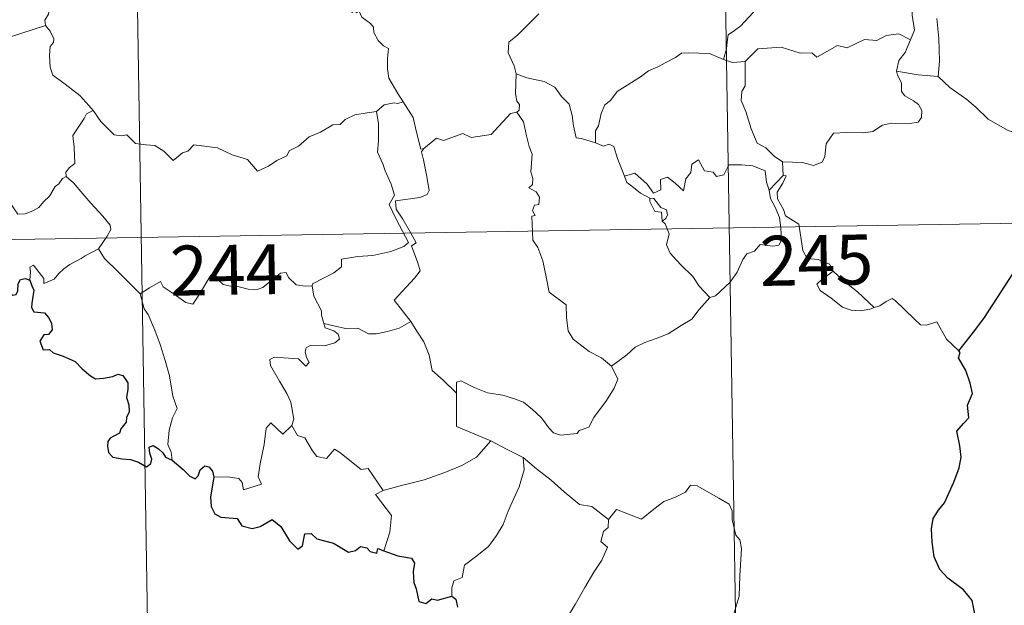
# Model space of a CAD drawing. Units: metres. Extents: x 610352 to 614854, y 4705780 to 4708822.
# Drawn here: x 610791 to 610939, y 4707664 to 4707752 of the extents above; entities that cross this region are included whole.
import ezdxf
from ezdxf.enums import TextEntityAlignment as Align

# ---------------------------------------------------------------- set-up
doc = ezdxf.new("R2010")
doc.units = ezdxf.units.M
doc.header["$MEASUREMENT"] = 0
doc.layers.add('Level 63', color=7, linetype='Continuous', lineweight=0)
doc.styles.add('Arial', font='ARIAL.TTF', dxfattribs={"height": 0.2})

msp = doc.modelspace()

# ---------------------------------------------------------------- linework, layer by layer
at = {"layer": 'Level 63', "linetype": 'Continuous', "lineweight": 0}
for points in [[(610895.52, 4707841.57), (610900.4, 4707540.44)], [(610807.25, 4707840.13), (610812.13, 4707539.01)], [(610924.71, 4707749.36), (610925.3, 4707750.84), (610924.92, 4707753.09), (610924.94, 4707756.21), (610924.22, 4707759.02), (610924.8, 4707760.4), (610924.6, 4707761.43), (610923.15, 4707762.84), (610921.75, 4707763.89), (610920.56, 4707764.21), (610919.83, 4707765.2), (610918.98, 4707768.1), (610918.9, 4707769.31), (610918.3, 4707770.47), (610918.25, 4707772.43), (610916.92, 4707774.23), (610916.59, 4707776.69), (610917.06, 4707777.5), (610916.81, 4707779.42), (610915.93, 4707781.22), (610915.7, 4707785.37), (610915.37, 4707789)], [(610800.76, 4707759.87), (610800, 4707758.84), (610798.96, 4707758.98), (610798.41, 4707759.23), (610797.51, 4707758.94), (610796.86, 4707758.41), (610796.7, 4707757.55), (610796.47, 4707756.91), (610796.3, 4707755.69), (610795.63, 4707754.68), (610795.26, 4707753.24), (610794.73, 4707752.32), (610794.79, 4707751.54)], [(610884.16, 4707760.93), (610886.28, 4707759.78), (610888.63, 4707758.77), (610891, 4707757.46), (610894.82, 4707755.54), (610895.78, 4707755.67), (610897.97, 4707756.85), (610898.96, 4707757.07), (610900.86, 4707756.7), (610901.8, 4707754.28), (610900.42, 4707752.77), (610899.24, 4707751.48), (610898.27, 4707750.76), (610897.33, 4707750.12), (610897.14, 4707749.09), (610897.07, 4707748.02), (610896.62, 4707746.43)], [(610840.32, 4707756.82), (610840.34, 4707755.11), (610840.84, 4707753.43), (610841.12, 4707753.88), (610841.55, 4707753.44), (610841.79, 4707753.89), (610842.32, 4707752.77), (610843.6, 4707751.82), (610844.08, 4707751.28), (610844.12, 4707750.48), (610844.76, 4707749.28), (610845.58, 4707748.47), (610846.29, 4707748.07), (610846.18, 4707746.57), (610846.14, 4707745.01), (610846.35, 4707743.63), (610847.74, 4707741.31), (610848.5, 4707740.05)], [(610868.91, 4707753.25), (610867.35, 4707751.7), (610865.71, 4707750.11), (610864.39, 4707749.01), (610864.26, 4707747.4), (610865.17, 4707745.49), (610865.47, 4707744.27)], [(610928.62, 4707752.55), (610928.94, 4707749.55), (610929.06, 4707746.19), (610928.86, 4707743.89)], [(610789.41, 4707749.76), (610794.79, 4707751.54)], [(610794.79, 4707751.54), (610794.8, 4707751.52), (610795.5, 4707750.66), (610796.06, 4707749.52), (610796.04, 4707748.95), (610795.52, 4707748.38), (610795.4, 4707747.02), (610795.51, 4707745.25), (610795.92, 4707744.08), (610797.79, 4707742.7), (610799.97, 4707741.01), (610801.32, 4707739.49), (610801.95, 4707738.76)], [(610924.71, 4707749.36), (610922.96, 4707750.26), (610921.05, 4707750.02), (610919.66, 4707749.27), (610917.76, 4707749.44), (610915.18, 4707748.18), (610913.72, 4707748.53), (610910.61, 4707746.79), (610909.88, 4707747.44), (610908.13, 4707747.36), (610905.25, 4707748.29), (610901.77, 4707748.04), (610899.87, 4707746.11)], [(610922.58, 4707744.66), (610922.96, 4707746.29), (610923.89, 4707747.49), (610924.71, 4707749.36)], [(610896.62, 4707746.43), (610894.5, 4707747.32), (610891.29, 4707747.41), (610890.3, 4707747.38), (610889.4, 4707746.72), (610887.96, 4707745.99), (610886.73, 4707745.33), (610885.36, 4707744.73), (610884.15, 4707743.81), (610882.26, 4707742.64), (610880.67, 4707741.63), (610879.66, 4707740.27), (610878.82, 4707739.63), (610878.25, 4707738.33), (610877.87, 4707736.45), (610877.4, 4707735.69), (610877.4, 4707733.92)], [(610896.62, 4707746.43), (610897.98, 4707745.96), (610899.87, 4707746.11)], [(610899.87, 4707746.11), (610899.88, 4707742.48), (610899.36, 4707741.61), (610899.27, 4707740.24), (610899.99, 4707738.6), (610900.77, 4707736.02), (610901.67, 4707733.86), (610902.98, 4707733.17), (610904.24, 4707731.92), (610905.49, 4707731.06)], [(610865.47, 4707744.27), (610865.4, 4707741.29), (610865.6, 4707740.16), (610866, 4707739.65), (610865.92, 4707738.79), (610865.59, 4707738.51)], [(610877.4, 4707733.92), (610875.27, 4707734.54), (610874.51, 4707734.64), (610874.08, 4707736.48), (610873.9, 4707737.99), (610873.44, 4707739.7), (610872.28, 4707740.88), (610871.28, 4707742.29), (610869.67, 4707743.12), (610867.08, 4707743.68), (610865.47, 4707744.27)], [(610905.49, 4707731.06), (610908.49, 4707730.98), (610910.14, 4707730.5), (610911.44, 4707731.03), (610911.84, 4707731.86), (610912.01, 4707733.76), (610913.11, 4707735.34), (610915.07, 4707735.47), (610917.62, 4707735.41), (610919.03, 4707735.59), (610920.51, 4707736.57), (610921.85, 4707736.84), (610924.59, 4707736.81), (610925.83, 4707737.01), (610926.35, 4707737.71), (610926.39, 4707738.77), (610925.91, 4707739.68), (610925.14, 4707740.23), (610923.84, 4707740.97), (610923.34, 4707741.63), (610923.34, 4707742.93), (610922.73, 4707744.09), (610922.58, 4707744.66)], [(610928.86, 4707743.89), (610925.85, 4707744.13), (610922.58, 4707744.66)], [(610942, 4707734.87), (610939.34, 4707735.76), (610936.37, 4707737.44), (610934.51, 4707739.25), (610933.15, 4707740.41), (610930.61, 4707742.22), (610928.86, 4707743.89)], [(610848.5, 4707740.05), (610847.73, 4707739.81), (610847.16, 4707739.91), (610845.64, 4707739.61), (610844.52, 4707738.61)], [(610851.63, 4707733.07), (610851.17, 4707732.96), (610850.46, 4707735.69), (610850, 4707737.72), (610848.5, 4707740.05)], [(610801.95, 4707738.76), (610800.97, 4707738.28), (610800.64, 4707737.57), (610798.93, 4707734.99), (610799.13, 4707733.28), (610799.22, 4707730.81), (610798.42, 4707730.21), (610797.87, 4707729.5), (610797.9, 4707728.87)], [(610801.95, 4707738.76), (610802.13, 4707738.55), (610803.14, 4707737.12), (610805.12, 4707735.12), (610806.22, 4707734.95), (610807.02, 4707735.11), (610808.35, 4707733.83), (610809.92, 4707733.62), (610811.24, 4707733.52), (610812.6, 4707732.67), (610813.99, 4707731.27), (610815.37, 4707732.43), (610816.21, 4707732.65), (610817.07, 4707733.61), (610820.65, 4707733.17), (610822.85, 4707732.12), (610825.12, 4707731.42), (610826.63, 4707729.64), (610828.3, 4707730.43), (610829.56, 4707731.25), (610831.05, 4707731.97), (610831.42, 4707732.71), (610832.79, 4707733.42), (610834.42, 4707734.8), (610836.1, 4707735.53), (610837.96, 4707736.63), (610839.04, 4707736.68), (610839.79, 4707737.39), (610841.28, 4707738.1), (610843.1, 4707738.41), (610844.52, 4707738.61)], [(610844.52, 4707738.61), (610844.83, 4707736.77), (610844.83, 4707734.21), (610844.65, 4707732.53), (610845.46, 4707730.77), (610845.81, 4707729.7), (610846.74, 4707727.69), (610847.2, 4707726.06), (610846.41, 4707724.65), (610847.5, 4707722.37), (610849.33, 4707718.97), (610848.63, 4707718.37), (610846.66, 4707717.59), (610843.94, 4707717), (610841.73, 4707716.86), (610839.25, 4707716.45), (610839.28, 4707715.3), (610838.1, 4707714.41), (610834.88, 4707712.76), (610834.86, 4707712.43)], [(610865.59, 4707738.51), (610864.61, 4707738.33), (610861.71, 4707735.17), (610858.71, 4707734.72), (610857.49, 4707735.31), (610854.55, 4707734.25), (610853.54, 4707734.61), (610851.63, 4707733.07)], [(610865.59, 4707738.51), (610866.56, 4707737.05), (610867.01, 4707734.98), (610867.44, 4707733.37), (610867.89, 4707732.22), (610867.7, 4707729.57), (610868.01, 4707728.55), (610867.92, 4707727.65), (610867.36, 4707727.13), (610868.49, 4707726.57), (610868.98, 4707725.73), (610868.91, 4707724.67), (610868.22, 4707724.54), (610867.95, 4707723.73), (610868.36, 4707723), (610867.84, 4707722.92), (610867.97, 4707719.31), (610868.75, 4707718.22), (610869.49, 4707716.2), (610870.03, 4707713.55), (610870.45, 4707711.48), (610872.98, 4707709.57), (610873.06, 4707707.62), (610873.27, 4707705.71), (610874.02, 4707704.41), (610875.32, 4707703.45), (610876.45, 4707702.57), (610878.32, 4707701.64), (610879.81, 4707700.38)], [(610881.77, 4707728.9), (610880.68, 4707731.55), (610880.17, 4707733.36), (610879.45, 4707733.72), (610878.59, 4707733.41), (610877.4, 4707733.92)], [(610849.68, 4707707.11), (610847.18, 4707710.27), (610850.2, 4707713.61), (610851.06, 4707714.71), (610850.74, 4707715.87), (610849.79, 4707718.44), (610850.46, 4707718.88), (610849.64, 4707720.47), (610848.46, 4707722.45), (610847.45, 4707723.94), (610847.37, 4707725.2), (610851, 4707725.72), (610852.13, 4707726.15), (610852.4, 4707726.77), (610852.04, 4707729.11), (610851.57, 4707731.34), (610851.27, 4707732.55), (610851.63, 4707733.07)], [(610881.77, 4707728.9), (610883.31, 4707729.35), (610885.13, 4707727.72), (610886.11, 4707726.35), (610887.22, 4707726.84), (610887.15, 4707728.38), (610888.21, 4707728.73), (610889.34, 4707727.87), (610890.61, 4707726.68), (610890.94, 4707728.52), (610891.72, 4707729.48), (610891.85, 4707730.71), (610892.88, 4707731.37), (610893.76, 4707729.72), (610895.05, 4707729.5), (610895.54, 4707728.86), (610896.68, 4707729.09), (610897.41, 4707730.6), (610899.3, 4707730.59), (610901.04, 4707730.47), (610902.86, 4707729.73), (610903.08, 4707727.99), (610903.49, 4707726.78)], [(610905.49, 4707731.06), (610905.56, 4707729.01)], [(610797.9, 4707728.87), (610797.37, 4707728.55), (610796.81, 4707727.74), (610796.29, 4707727.37), (610795.4, 4707725.89), (610794.5, 4707725.06), (610793.8, 4707724.21), (610792.91, 4707723.72), (610791.74, 4707723.24), (610790.64, 4707723.2), (610790.1, 4707723.98), (610789.71, 4707724.58), (610789.16, 4707723.98), (610788.56, 4707723.7), (610787.52, 4707723.51), (610786.5, 4707723.53), (610785.08, 4707723.23), (610784.06, 4707722.94), (610782.72, 4707722.47), (610781.8, 4707721.73), (610780.63, 4707721.09), (610778.59, 4707720.45)], [(610797.9, 4707728.87), (610799.03, 4707727.92), (610800.1, 4707726.58), (610801.63, 4707724.84), (610803.41, 4707722.88), (610804.54, 4707721.53), (610804.64, 4707720.88), (610804.08, 4707719.89), (610802.77, 4707718)], [(610885.56, 4707725.6), (610884.16, 4707726.36), (610882.86, 4707727.39), (610882.12, 4707727.97), (610881.77, 4707728.9)], [(610905.56, 4707729.01), (610903.49, 4707726.78)], [(610905.94, 4707722.97), (610905.63, 4707723.89), (610904.71, 4707725.52), (610904.65, 4707726.51), (610905.53, 4707727.83), (610906, 4707728.96), (610905.56, 4707729.01)], [(610903.49, 4707726.78), (610903.66, 4707725.56), (610904.38, 4707724.26), (610905, 4707722.72), (610905.21, 4707721.16), (610905.3, 4707719.29), (610904.92, 4707718.57), (610904.01, 4707718.39), (610902.13, 4707718.63), (610901.27, 4707717.66), (610900.11, 4707717.23), (610899.54, 4707716.39), (610898.69, 4707714.5), (610897.59, 4707713), (610895.42, 4707710.96), (610894.55, 4707710.67)], [(610885.56, 4707725.6), (610885.53, 4707725.11), (610886.29, 4707723.62), (610887.29, 4707723.48), (610887.42, 4707722.15)], [(610887.42, 4707722.15), (610887.96, 4707722.55), (610888.2, 4707723.12), (610888.06, 4707723.83), (610887.21, 4707724.19), (610886.14, 4707725.54), (610885.56, 4707725.6)], [(610632.66, 4707716.82), (611074.01, 4707723.98)], [(610913.07, 4707714.63), (610912.53, 4707715.69), (610910.83, 4707716.37), (610909.18, 4707716.52), (610908.52, 4707717.76), (610908.11, 4707720.41), (610907.92, 4707721.68), (610905.94, 4707722.97)], [(610894.55, 4707710.67), (610892.98, 4707712.41), (610892, 4707713.84), (610890.14, 4707715.65), (610888.59, 4707717.32), (610888.03, 4707718.58), (610888.45, 4707720.27), (610887.85, 4707721.76), (610887.42, 4707722.15)], [(610802.77, 4707718), (610800.78, 4707716.96), (610800.15, 4707716.53), (610798.46, 4707715.66), (610797.56, 4707714.97), (610796.8, 4707714.27), (610796.11, 4707713.43), (610794.56, 4707712.78), (610794.54, 4707713.56), (610793.02, 4707715.56), (610792.48, 4707715.22), (610792.55, 4707714.53), (610792.47, 4707713.27)], [(610802.77, 4707718), (610803.67, 4707716.56), (610805.69, 4707714.61), (610807.6, 4707712.68), (610809.04, 4707711.22)], [(610809.04, 4707711.22), (610810.41, 4707712.14), (610812.08, 4707713.1), (610812.46, 4707712.27), (610814.11, 4707711.18), (610815.9, 4707709.92), (610816.96, 4707709.68), (610817.93, 4707711.2), (610819.66, 4707714.02), (610820.22, 4707714.26), (610820.84, 4707713.25), (610821.51, 4707712.63), (610822.66, 4707712.39), (610823.87, 4707712.27), (610825.24, 4707711.93), (610826.62, 4707711.88), (610827.43, 4707712.18), (610828.36, 4707712.93), (610830.09, 4707714.32), (610830.96, 4707714.43), (610831.28, 4707713.69), (610832.45, 4707712.57), (610833.78, 4707712.37), (610834.86, 4707712.43)], [(610913.07, 4707714.63), (610911.33, 4707713.36), (610910.64, 4707712.71), (610911.11, 4707711.76), (610912.78, 4707710.6), (610914.46, 4707709.25), (610915.8, 4707708.78), (610917.18, 4707708.71), (610918.56, 4707708.93), (610919.26, 4707709.18)], [(610919.26, 4707709.18), (610916.73, 4707711.53), (610914.62, 4707713.17), (610913.07, 4707714.63)], [(610813.81, 4707686.26), (610813.66, 4707687.45), (610813.2, 4707688.6), (610813.37, 4707690.75), (610813.86, 4707692.61), (610814.56, 4707694.03), (610813.92, 4707695.87), (610813.42, 4707698.92), (610812.76, 4707701.22), (610812.05, 4707703.62), (610811.24, 4707705.8), (610810.22, 4707708.16), (610809.63, 4707708.97), (610809.04, 4707711.22)], [(610834.86, 4707712.43), (610835.08, 4707710.88), (610836.27, 4707708.67), (610836.25, 4707708.06), (610836.6, 4707706.81)], [(610879.81, 4707700.38), (610882.12, 4707702.09), (610883.36, 4707703.24), (610884.79, 4707703.92), (610886.51, 4707704.53), (610888.31, 4707705.24), (610890.24, 4707706.48), (610891.84, 4707707.46), (610892.98, 4707708.9), (610894.55, 4707710.67)], [(610931.94, 4707702.7), (610930.11, 4707704.44), (610928.66, 4707707.02), (610927.08, 4707706.54), (610926.2, 4707706.58), (610925.25, 4707707.47), (610922.41, 4707710.25), (610921.92, 4707710.53), (610921.03, 4707710.07), (610920.08, 4707709.43), (610919.26, 4707709.18)], [(610836.6, 4707706.81), (610836.82, 4707706.12), (610838.11, 4707705.68), (610838.76, 4707705.16), (610838.95, 4707704.42), (610838.25, 4707703.88), (610836.72, 4707703.43), (610834.63, 4707703.52), (610833.94, 4707703.14), (610833.82, 4707702.55), (610834.01, 4707701.68), (610834.38, 4707700.91), (610833.91, 4707700.39), (610832.79, 4707701.46), (610830.54, 4707701.65), (610829.18, 4707701.73), (610828.51, 4707701.39), (610828.62, 4707700.46), (610829.95, 4707698.13), (610831.07, 4707696.29), (610831.64, 4707694.98), (610832.08, 4707692.42), (610831.79, 4707691.46)], [(610836.6, 4707706.81), (610838.13, 4707706.43), (610839.85, 4707706.02), (610841.71, 4707706.09), (610843.29, 4707705.22), (610844.47, 4707705.22), (610846.18, 4707705.59), (610847.93, 4707706.11)], [(610847.93, 4707706.11), (610849.68, 4707707.11)], [(610856.5, 4707696.34), (610854.54, 4707698.27), (610852.89, 4707699.75), (610852.44, 4707702.03), (610851.6, 4707704.02), (610850.55, 4707705.66), (610849.68, 4707707.11)], [(610856.5, 4707696.34), (610856.5, 4707697.96), (610857.16, 4707698.17), (610859.17, 4707697.16), (610861.2, 4707696.38), (610863.5, 4707696.02), (610865.24, 4707695.46), (610866.57, 4707694.96), (610867.94, 4707693.89), (610869.28, 4707692.61), (610870.4, 4707691.12), (610871.11, 4707690.37), (610872.14, 4707690.03), (610874.65, 4707690.29), (610874.96, 4707690.72), (610876.4, 4707691.2), (610877.12, 4707692.68), (610879.06, 4707695.21), (610880.21, 4707697.08), (610880.73, 4707698.45), (610879.81, 4707700.38)], [(610861.67, 4707689.17), (610856.5, 4707691.34), (610856.5, 4707696.34)], [(610820.11, 4707683.72), (610822.21, 4707683.77), (610823.86, 4707683.5), (610824.33, 4707682.93), (610824.52, 4707681.82), (610827.24, 4707682.65), (610826.75, 4707683.78), (610827.05, 4707685.73), (610827.64, 4707688.62), (610827.97, 4707691.06), (610828.66, 4707691.87), (610830.43, 4707690.18), (610831.79, 4707691.46)], [(610831.79, 4707691.46), (610832.64, 4707689.99), (610833.74, 4707689.61), (610834.91, 4707687.69), (610835.57, 4707686.83), (610836.99, 4707686.54), (610838.22, 4707687.9), (610839, 4707687.44), (610842.19, 4707684.85), (610843.24, 4707685.02), (610845.51, 4707681.7)], [(610845.51, 4707681.7), (610848.26, 4707682.45), (610851.65, 4707683.31), (610854.75, 4707684.44), (610857.35, 4707685.46), (610859.53, 4707686.73), (610861.67, 4707689.17)], [(610861.67, 4707689.17), (610864.14, 4707687.87), (610866.54, 4707686.65)], [(610855.84, 4707665.83), (610855.81, 4707667.12), (610856.11, 4707668.14), (610857.36, 4707668.63), (610857.74, 4707670.49), (610859.4, 4707671.77), (610861.34, 4707673.32), (610862.53, 4707674.95), (610863.54, 4707676.6), (610864.3, 4707678.6), (610865.08, 4707680.4), (610865.93, 4707682.28), (610866.67, 4707684.82), (610866.54, 4707686.65)], [(610866.54, 4707686.65), (610868.55, 4707684.96), (610870.73, 4707683.29), (610872.68, 4707681.54), (610874.98, 4707679.63), (610876.86, 4707679.3), (610879.36, 4707677.38)], [(610845.51, 4707681.7), (610844.37, 4707681.09), (610846.79, 4707677.94), (610846.5, 4707675.45), (610845.62, 4707672.67)], [(610898.23, 4707663.37), (610898.97, 4707665.84), (610899.05, 4707668.89), (610899.3, 4707673.02), (610899.08, 4707674.33), (610898.48, 4707675.02), (610897.92, 4707677.34), (610897.91, 4707678.65), (610897.45, 4707679.64), (610895.89, 4707680.58), (610892.64, 4707682.4), (610891.64, 4707682.5), (610890.92, 4707681.45), (610889.4, 4707680.72), (610887.65, 4707680.07), (610886.15, 4707678.92), (610884.3, 4707677.4), (610880.57, 4707678.87), (610879.36, 4707677.38)], [(610879.36, 4707677.38), (610879.29, 4707676.18), (610878.62, 4707675.55), (610878.18, 4707674.07), (610879.2, 4707673.22), (610878.33, 4707671.24), (610877.14, 4707669.47), (610875.8, 4707667.17), (610874.32, 4707664.6), (610871.89, 4707660.62)]]:
    msp.add_lwpolyline(points, dxfattribs=at)
at = {"layer": 'Level 63', "linetype": 'Continuous', "lineweight": 30}
for points in [[(610931.94, 4707702.7), (610934.15, 4707705.49), (610935.71, 4707707.52), (610937.74, 4707710.68), (610940.05, 4707714.25), (610942.32, 4707717.82), (610944.32, 4707719.62), (610947.07, 4707721.6), (610949.23, 4707723.57), (610949.95, 4707725.84), (610949.89, 4707727.71), (610949.27, 4707728.35), (610949.07, 4707730.03), (610948.24, 4707731.61), (610946.89, 4707731.98), (610945.15, 4707731.75), (610944.29, 4707730.82), (610942.82, 4707732.07), (610941.9, 4707733.35), (610942, 4707734.87)], [(610778.59, 4707720.45), (610779.78, 4707718.32), (610779.39, 4707717.35), (610779.26, 4707716.67), (610779.71, 4707715.99), (610780.57, 4707715.48), (610781.43, 4707715.68), (610782.53, 4707716.13), (610783.8, 4707716.05), (610785.09, 4707716.15), (610786.13, 4707716.28), (610786.79, 4707715.24), (610787.36, 4707714.61), (610787.94, 4707713.98), (610788, 4707713.39), (610789, 4707711.73), (610789.85, 4707711.04), (610790.42, 4707711.15), (610790.66, 4707711.68), (610790.73, 4707712.73), (610791.07, 4707713.4), (610791.8, 4707713.56), (610792.47, 4707713.27)], [(610792.47, 4707713.27), (610792.75, 4707712.42), (610793.07, 4707711.8), (610792.77, 4707709.83), (610792.69, 4707709.18), (610793.06, 4707708.55), (610794.66, 4707708.37), (610795.25, 4707707.7), (610795.72, 4707706.85), (610795.84, 4707705.83), (610795.28, 4707705.11), (610794.54, 4707705.07), (610793.95, 4707704.13), (610794.45, 4707702.84), (610795.4, 4707702.89), (610795.98, 4707702.38), (610797.46, 4707701.89), (610799.25, 4707701.08), (610800.31, 4707699.99), (610801.59, 4707698.92), (610802.34, 4707698.47), (610803.51, 4707698.6), (610804.92, 4707698.81), (610805.68, 4707699.18), (610806.44, 4707699), (610807.19, 4707697.89), (610807.18, 4707696.91), (610806.97, 4707695.67), (610807.33, 4707694.58), (610807.37, 4707693.53), (610807, 4707692.66), (610806.95, 4707691.97), (610806.14, 4707690.98), (610805.92, 4707690.32), (610805.05, 4707689.88), (610804.54, 4707689.59), (610804.19, 4707689.08), (610804.12, 4707688.37), (610804.28, 4707687.41), (610804.92, 4707686.74), (610806.31, 4707686.48), (610807.58, 4707686.36), (610808.78, 4707685.95), (610809.98, 4707685.26), (610810.65, 4707685.77), (610810.76, 4707686.44), (610810.46, 4707687.32), (610810.36, 4707688.22), (610810.99, 4707688.46), (610811.78, 4707687.96), (610812.44, 4707687.36), (610812.85, 4707686.72), (610813.81, 4707686.26)], [(610934.5, 4707662.46), (610933.96, 4707665.19), (610932.63, 4707666.82), (610930.32, 4707668.57), (610929.08, 4707669.85), (610928.22, 4707671.76), (610927.92, 4707673.95), (610927.86, 4707675.96), (610928.08, 4707677.53), (610928.91, 4707678.78), (610929.81, 4707679.87), (610931.18, 4707682.95), (610931.98, 4707685.11), (610932.29, 4707686.74), (610932.12, 4707688.43), (610931.66, 4707690.61), (610932.67, 4707691.77), (610933.47, 4707692.61), (610933.27, 4707694.54), (610934.01, 4707696.3), (610933.63, 4707697.83), (610933, 4707699.75), (610931.88, 4707701.63), (610932.17, 4707702.43), (610931.94, 4707702.7)], [(610813.81, 4707686.26), (610815.49, 4707684.89), (610816.51, 4707683.85), (610817.3, 4707683.46), (610817.73, 4707683.92), (610818.06, 4707684.83), (610818.75, 4707685.43), (610819.36, 4707685.28), (610819.9, 4707684.61), (610820.11, 4707683.72)], [(610820.11, 4707683.72), (610819.6, 4707680.75), (610819.68, 4707679.29), (610820.25, 4707678.21), (610821.16, 4707677.72), (610823.59, 4707677.5), (610824.3, 4707676.41), (610825.86, 4707676), (610827.05, 4707676.33), (610828.86, 4707677.35), (610830.14, 4707676.33), (610831.46, 4707674.15), (610832.72, 4707672.91), (610833.41, 4707673.39), (610833.77, 4707675.23), (610834.69, 4707675.26), (610835.54, 4707674.46), (610838.07, 4707673.83), (610840.3, 4707672.48), (610841.36, 4707672.73), (610842.09, 4707673.29), (610843.05, 4707673.13), (610843.57, 4707672.54), (610844.56, 4707672.31), (610844.72, 4707673), (610845.62, 4707672.67)], [(610845.62, 4707672.67), (610847.71, 4707671.89), (610849.78, 4707671.54), (610850.23, 4707670.83), (610850.03, 4707669.56), (610850.11, 4707667.91), (610850.47, 4707666.95), (610850.86, 4707665.04), (610851.92, 4707664.77), (610852.82, 4707665.47), (610853.68, 4707665.26), (610855.84, 4707665.83)], [(610855.84, 4707665.83), (610856.43, 4707665.4), (610856.65, 4707664.19)]]:
    msp.add_lwpolyline(points, dxfattribs=at)

# ---------------------------------------------------------------- texts
at = {"layer": 'Level 63', "linetype": 'Continuous', "lineweight": 13, "style": 'Arial'}
for s, p in [('245', (610910.58, 4707716.3)), ('244', (610822.02, 4707714.83))]:
    msp.add_text(s, height=7.5, rotation=0.9299, dxfattribs=at).set_placement(p, align=Align.MIDDLE_CENTER)

doc.saveas('drawing.dxf')
